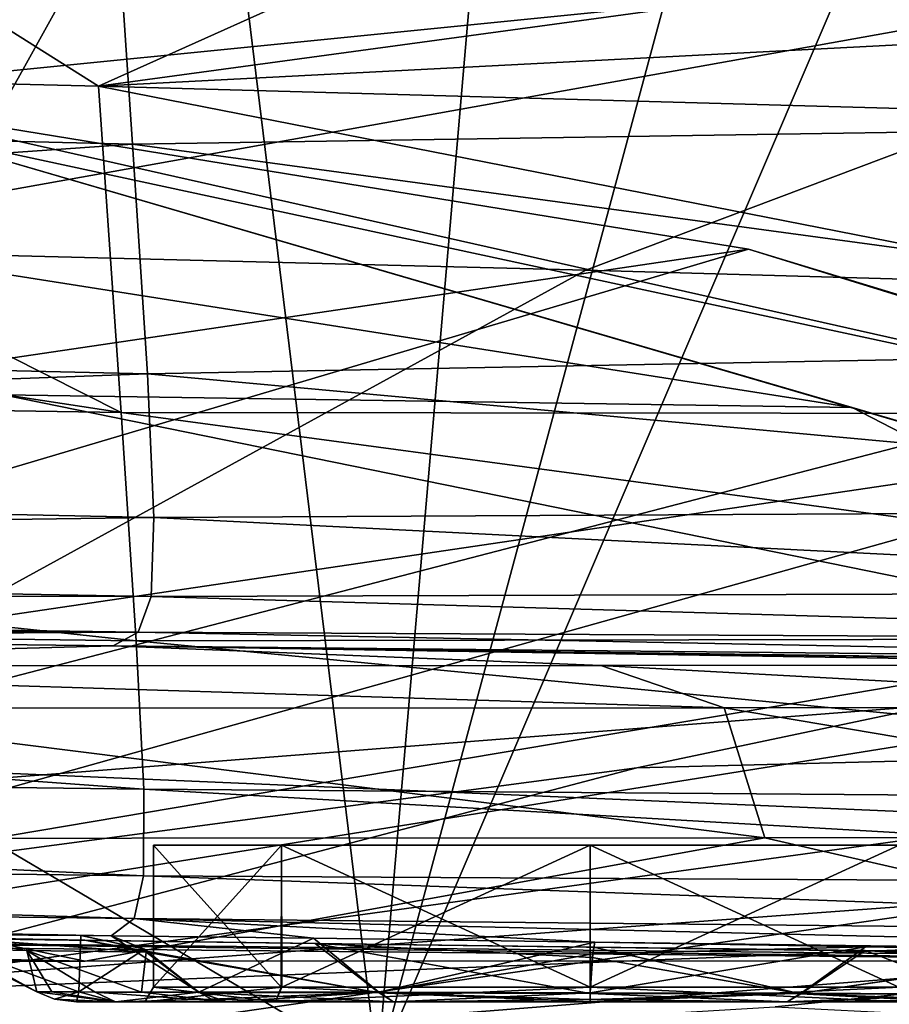
# Model space of a CAD drawing. Units: millimetres. Extents: x -183 to 183, y -10 to 451.
# Drawn here: x 146 to 164, y 414 to 434 of the extents above; entities that cross this region are included whole.
import ezdxf

# ---------------------------------------------------------------- set-up
doc = ezdxf.new("R2010")
doc.units = ezdxf.units.MM
doc.header["$LTSCALE"] = 56.776625
for name, color, linetype in [('100', 7, 'CONTINUOUS'), ('102', 7, 'CONTINUOUS'), ('103', 7, 'CONTINUOUS'), ('1210', 7, 'CONTINUOUS'), ('1276', 7, 'CONTINUOUS'), ('1307', 7, 'CONTINUOUS'), ('132', 7, 'CONTINUOUS'), ('133', 7, 'CONTINUOUS'), ('137', 7, 'CONTINUOUS'), ('144', 7, 'CONTINUOUS'), ('146', 7, 'CONTINUOUS'), ('147', 7, 'CONTINUOUS'), ('148', 7, 'CONTINUOUS'), ('149', 7, 'CONTINUOUS'), ('150', 7, 'CONTINUOUS'), ('151', 7, 'CONTINUOUS'), ('152', 7, 'CONTINUOUS'), ('156', 7, 'CONTINUOUS'), ('159', 7, 'CONTINUOUS'), ('160', 7, 'CONTINUOUS'), ('161', 7, 'CONTINUOUS'), ('162', 7, 'CONTINUOUS'), ('163', 7, 'CONTINUOUS'), ('165', 7, 'CONTINUOUS'), ('166', 7, 'CONTINUOUS'), ('172', 7, 'CONTINUOUS'), ('178', 7, 'CONTINUOUS'), ('180', 7, 'CONTINUOUS'), ('181', 7, 'CONTINUOUS'), ('188', 7, 'CONTINUOUS'), ('189', 7, 'CONTINUOUS'), ('247', 7, 'CONTINUOUS'), ('742', 7, 'CONTINUOUS'), ('93', 7, 'CONTINUOUS'), ('94', 7, 'CONTINUOUS'), ('95', 7, 'CONTINUOUS'), ('96', 7, 'CONTINUOUS'), ('97', 7, 'CONTINUOUS'), ('98', 7, 'CONTINUOUS'), ('99', 7, 'CONTINUOUS')]:
    doc.layers.add(name, color=color, linetype=linetype)

msp = doc.modelspace()

# ---------------------------------------------------------------- linework, layer by layer
at = {"layer": '100', "linetype": 'Continuous'}
for points in [[(157.668, 414.476, 457.841), (163.987, 414.476, 455.219), (157.668, 414.176, 458.014), (157.668, 414.476, 457.841)], [(157.668, 414.176, 458.014), (163.987, 414.476, 455.219), (164.102, 414.176, 455.35), (157.668, 414.176, 458.014)]]:
    msp.add_3dface(points, dxfattribs=at)
at = {"layer": '102', "linetype": 'Continuous'}
for points in [[(148.743, 417.376, 448.916), (151.358, 417.376, 442.605), (151.358, 417.376, 455.227), (148.743, 417.376, 448.916)], [(151.358, 417.376, 442.605), (157.668, 417.376, 439.991), (151.358, 417.376, 455.227), (151.358, 417.376, 442.605)], [(157.668, 417.376, 439.991), (157.668, 417.376, 457.841), (151.358, 417.376, 455.227), (157.668, 417.376, 439.991)], [(157.668, 417.376, 439.991), (163.979, 417.376, 442.605), (157.668, 417.376, 457.841), (157.668, 417.376, 439.991)], [(157.668, 417.376, 457.841), (163.979, 417.376, 442.605), (163.979, 417.376, 455.227), (157.668, 417.376, 457.841)]]:
    msp.add_3dface(points, dxfattribs=at)
at = {"layer": '103', "linetype": 'Continuous'}
for points in [[(147.168, 414.176, 448.916), (147.968, 414.176, 444.898), (147.968, 414.176, 452.934), (147.168, 414.176, 448.916)], [(150.244, 414.176, 441.492), (148.57, 414.176, 448.916), (147.968, 414.176, 444.898), (150.244, 414.176, 441.492)], [(147.968, 414.176, 444.898), (148.57, 414.176, 448.916), (147.968, 414.176, 452.934), (147.968, 414.176, 444.898)], [(147.968, 414.176, 452.934), (148.57, 414.176, 448.916), (150.244, 414.176, 456.341), (147.968, 414.176, 452.934)], [(151.235, 414.176, 442.483), (148.57, 414.176, 448.916), (150.244, 414.176, 441.492), (151.235, 414.176, 442.483)], [(148.57, 414.176, 448.916), (151.235, 414.176, 455.35), (150.244, 414.176, 456.341), (148.57, 414.176, 448.916)], [(153.65, 414.176, 439.215), (151.235, 414.176, 442.483), (150.244, 414.176, 441.492), (153.65, 414.176, 439.215)], [(150.244, 414.176, 456.341), (151.235, 414.176, 455.35), (153.65, 414.176, 458.617), (150.244, 414.176, 456.341)], [(157.668, 414.176, 439.818), (151.235, 414.176, 442.483), (157.668, 414.176, 438.416), (157.668, 414.176, 439.818)], [(157.668, 414.176, 438.416), (151.235, 414.176, 442.483), (153.65, 414.176, 439.215), (157.668, 414.176, 438.416)], [(151.235, 414.176, 455.35), (157.668, 414.176, 458.014), (153.65, 414.176, 458.617), (151.235, 414.176, 455.35)], [(153.65, 414.176, 458.617), (157.668, 414.176, 458.014), (157.668, 414.176, 459.416), (153.65, 414.176, 458.617)], [(164.102, 414.176, 442.483), (157.668, 414.176, 439.818), (161.687, 414.176, 439.215), (164.102, 414.176, 442.483)], [(161.687, 414.176, 439.215), (157.668, 414.176, 439.818), (157.668, 414.176, 438.416), (161.687, 414.176, 439.215)], [(157.668, 414.176, 458.014), (164.102, 414.176, 455.35), (157.668, 414.176, 459.416), (157.668, 414.176, 458.014)], [(157.668, 414.176, 459.416), (164.102, 414.176, 455.35), (161.687, 414.176, 458.617), (157.668, 414.176, 459.416)], [(165.093, 414.176, 441.492), (164.102, 414.176, 442.483), (161.687, 414.176, 439.215), (165.093, 414.176, 441.492)], [(161.687, 414.176, 458.617), (164.102, 414.176, 455.35), (165.093, 414.176, 456.341), (161.687, 414.176, 458.617)]]:
    msp.add_3dface(points, dxfattribs=at)
at = {"layer": '1210', "linetype": 'Continuous'}
for points in [[(143.722, 429.349, 136.189), (163.015, 426.311, 150.422), (145.672, 426.567, 137.103), (143.722, 429.349, 136.189)], [(145.672, 426.567, 137.103), (163.015, 426.311, 150.422), (173.467, 420.913, 165.012), (145.672, 426.567, 137.103)], [(163.015, 426.311, 150.422), (175.233, 422.738, 169.015), (173.467, 420.913, 165.012), (163.015, 426.311, 150.422)]]:
    msp.add_3dface(points, dxfattribs=at)
at = {"layer": '1276', "linetype": 'Continuous'}
for points in [[(145.672, 426.567, 137.103), (173.467, 420.913, 165.012), (108.323, 415.835, 182.44), (145.672, 426.567, 137.103)], [(108.323, 415.835, 182.44), (173.467, 420.913, 165.012), (125.972, 413.324, 202.194), (108.323, 415.835, 182.44)], [(173.467, 420.913, 165.012), (180.183, 417.308, 186.111), (125.972, 413.324, 202.194), (173.467, 420.913, 165.012)], [(180.183, 417.308, 186.111), (182.06, 413.334, 214.826), (125.972, 413.324, 202.194), (180.183, 417.308, 186.111)]]:
    msp.add_3dface(points, dxfattribs=at)
at = {"layer": '1307', "linetype": 'Continuous'}
for points in [[(160.902, 429.547, 153.618), (142.307, 432.574, 139.738), (107.462, 421.657, 183.728), (160.902, 429.547, 153.618)], [(160.902, 429.547, 153.618), (107.462, 421.657, 183.728), (125.735, 419.113, 203.957), (160.902, 429.547, 153.618)], [(172.494, 426.021, 171.771), (160.902, 429.547, 153.618), (125.735, 419.113, 203.957), (172.494, 426.021, 171.771)], [(137.009, 416.091, 233.48), (172.494, 426.021, 171.771), (125.735, 419.113, 203.957), (137.009, 416.091, 233.48)], [(137.009, 416.091, 233.48), (177.301, 422.884, 190.737), (172.494, 426.021, 171.771), (137.009, 416.091, 233.48)], [(137.009, 416.091, 233.48), (158.615, 418.955, 224.562), (177.301, 422.884, 190.737), (137.009, 416.091, 233.48)], [(158.615, 418.955, 224.562), (178.602, 419.463, 216.232), (177.301, 422.884, 190.737), (158.615, 418.955, 224.562)]]:
    msp.add_3dface(points, dxfattribs=at)
at = {"layer": '132', "linetype": 'Continuous'}
for points in [[(139.245, 429.576, 129.118), (139.331, 419.118, 126.806), (157.579, 429.114, 129.067), (139.245, 429.576, 129.118)], [(157.579, 429.114, 129.067), (139.331, 419.118, 126.806), (175.872, 428.601, 129.007), (157.579, 429.114, 129.067)], [(175.872, 428.601, 129.007), (139.331, 419.118, 126.806), (175.476, 417.574, 126.15), (175.872, 428.601, 129.007)], [(139.331, 419.118, 126.806), (139.382, 412.363, 122.593), (175.476, 417.574, 126.15), (139.331, 419.118, 126.806)], [(175.476, 417.574, 126.15), (139.382, 412.363, 122.593), (174.145, 412.363, 122.593), (175.476, 417.574, 126.15)]]:
    msp.add_3dface(points, dxfattribs=at)
at = {"layer": '133', "linetype": 'Continuous'}
msp.add_3dface([(139.374, 413.392, 100.342), (139.317, 421.079, 96.666), (153.32, 412.813, 100.865), (139.374, 413.392, 100.342)], dxfattribs=at)
at = {"layer": '137', "linetype": 'Continuous'}
for points in [[(167.426, 445.74, 117.095), (153.32, 412.813, 100.865), (162.195, 445.764, 111.157), (167.426, 445.74, 117.095)], [(162.195, 445.764, 111.157), (153.32, 412.813, 100.865), (156.005, 443.933, 105.644), (162.195, 445.764, 111.157)], [(169.087, 408.164, 114.274), (153.32, 412.813, 100.865), (167.426, 445.74, 117.095), (169.087, 408.164, 114.274)], [(156.005, 443.933, 105.644), (153.32, 412.813, 100.865), (149.969, 440.214, 101.499), (156.005, 443.933, 105.644)], [(153.32, 412.813, 100.865), (139.317, 421.079, 96.666), (149.969, 440.214, 101.499), (153.32, 412.813, 100.865)], [(149.969, 440.214, 101.499), (139.317, 421.079, 96.666), (144.305, 434.855, 98.674), (149.969, 440.214, 101.499)]]:
    msp.add_3dface(points, dxfattribs=at)
at = {"layer": '144', "linetype": 'Continuous'}
for points in [[(125.67, 415.002, 538.37), (147.349, 415.007, 530.722), (135.354, 417.508, 535.764), (125.67, 415.002, 538.37)], [(135.354, 417.508, 535.764), (147.349, 415.007, 530.722), (161.231, 417.522, 520.373), (135.354, 417.508, 535.764)], [(147.349, 415.007, 530.722), (172.173, 415.014, 504.967), (161.231, 417.522, 520.373), (147.349, 415.007, 530.722)], [(161.231, 417.522, 520.373), (172.173, 415.014, 504.967), (176.089, 417.529, 494.829), (161.231, 417.522, 520.373)]]:
    msp.add_3dface(points, dxfattribs=at)
at = {"layer": '146', "linetype": 'Continuous'}
for points in [[(157.762, 415.391, 434.292), (163.29, 415.299, 435.52), (157.717, 415.153, 436.085), (157.762, 415.391, 434.292)], [(161.975, 414.35, 438.51), (157.668, 414.358, 437.634), (163.29, 415.299, 435.52), (161.975, 414.35, 438.51)], [(163.29, 415.299, 435.52), (157.668, 414.358, 437.634), (157.717, 415.153, 436.085), (163.29, 415.299, 435.52)], [(167.93, 415.216, 438.764), (161.975, 414.35, 438.51), (163.29, 415.299, 435.52), (167.93, 415.216, 438.764)], [(166.748, 415.043, 439.895), (161.975, 414.35, 438.51), (167.93, 415.216, 438.764), (166.748, 415.043, 439.895)], [(165.621, 414.335, 440.963), (161.975, 414.35, 438.51), (166.748, 415.043, 439.895), (165.621, 414.335, 440.963)]]:
    msp.add_3dface(points, dxfattribs=at)
at = {"layer": '147', "linetype": 'Continuous'}
for points in [[(147.257, 415.53, 438.448), (147.881, 415.524, 437.869), (148.563, 415.254, 439.781), (147.257, 415.53, 438.448)], [(152.01, 415.475, 435.339), (149.672, 414.376, 440.92), (147.881, 415.524, 437.869), (152.01, 415.475, 435.339)], [(147.881, 415.524, 437.869), (149.672, 414.376, 440.92), (148.563, 415.254, 439.781), (147.881, 415.524, 437.869)], [(153.344, 414.372, 438.48), (149.672, 414.376, 440.92), (152.01, 415.475, 435.339), (153.344, 414.372, 438.48)], [(157.762, 415.391, 434.292), (153.344, 414.372, 438.48), (152.01, 415.475, 435.339), (157.762, 415.391, 434.292)], [(157.762, 415.391, 434.292), (157.717, 415.153, 436.085), (153.344, 414.372, 438.48), (157.762, 415.391, 434.292)], [(157.717, 415.153, 436.085), (157.668, 414.358, 437.634), (153.344, 414.372, 438.48), (157.717, 415.153, 436.085)]]:
    msp.add_3dface(points, dxfattribs=at)
at = {"layer": '148', "linetype": 'Continuous'}
for points in [[(147.257, 415.53, 438.448), (147.219, 414.381, 444.588), (144.039, 415.552, 443.177), (147.257, 415.53, 438.448)], [(147.219, 414.381, 444.588), (146.359, 414.377, 448.916), (144.039, 415.552, 443.177), (147.219, 414.381, 444.588)], [(144.039, 415.552, 443.177), (146.359, 414.377, 448.916), (144.763, 415.261, 448.931), (144.039, 415.552, 443.177)], [(147.257, 415.53, 438.448), (148.563, 415.254, 439.781), (147.219, 414.381, 444.588), (147.257, 415.53, 438.448)], [(148.563, 415.254, 439.781), (149.672, 414.376, 440.92), (147.219, 414.381, 444.588), (148.563, 415.254, 439.781)]]:
    msp.add_3dface(points, dxfattribs=at)
at = {"layer": '149', "linetype": 'Continuous'}
for points in [[(144.507, 415.487, 455.538), (144.763, 415.261, 448.931), (146.153, 415.223, 454.686), (144.507, 415.487, 455.538)], [(144.763, 415.261, 448.931), (146.359, 414.377, 448.916), (146.153, 415.223, 454.686), (144.763, 415.261, 448.931)], [(146.359, 414.377, 448.916), (146.664, 414.377, 451.504), (146.153, 415.223, 454.686), (146.359, 414.377, 448.916)], [(146.664, 414.377, 451.504), (147.553, 414.371, 453.955), (146.153, 415.223, 454.686), (146.664, 414.377, 451.504)]]:
    msp.add_3dface(points, dxfattribs=at)
at = {"layer": '150', "linetype": 'Continuous'}
for points in [[(144.507, 415.487, 455.538), (146.153, 415.223, 454.686), (148.595, 415.19, 458.042), (144.507, 415.487, 455.538)], [(145.796, 415.461, 457.597), (144.507, 415.487, 455.538), (147.338, 415.435, 459.346), (145.796, 415.461, 457.597)], [(147.338, 415.435, 459.346), (144.507, 415.487, 455.538), (148.595, 415.19, 458.042), (147.338, 415.435, 459.346)], [(146.153, 415.223, 454.686), (147.553, 414.371, 453.955), (148.501, 414.37, 455.513), (146.153, 415.223, 454.686)], [(146.153, 415.223, 454.686), (148.501, 414.37, 455.513), (148.595, 415.19, 458.042), (146.153, 415.223, 454.686)], [(148.501, 414.37, 455.513), (149.685, 414.364, 456.9), (148.595, 415.19, 458.042), (148.501, 414.37, 455.513)]]:
    msp.add_3dface(points, dxfattribs=at)
at = {"layer": '151', "linetype": 'Continuous'}
for points in [[(147.338, 415.435, 459.346), (148.595, 415.19, 458.042), (153.352, 414.358, 459.332), (147.338, 415.435, 459.346)], [(147.338, 415.435, 459.346), (153.352, 414.358, 459.332), (152.047, 415.365, 462.394), (147.338, 415.435, 459.346)], [(148.595, 415.19, 458.042), (149.685, 414.364, 456.9), (153.352, 414.358, 459.332), (148.595, 415.19, 458.042)], [(153.352, 414.358, 459.332), (157.668, 414.345, 460.179), (152.047, 415.365, 462.394), (153.352, 414.358, 459.332)], [(152.047, 415.365, 462.394), (157.668, 414.345, 460.179), (157.706, 415.081, 461.696), (152.047, 415.365, 462.394)], [(157.742, 415.292, 463.434), (152.047, 415.365, 462.394), (157.706, 415.081, 461.696), (157.742, 415.292, 463.434)]]:
    msp.add_3dface(points, dxfattribs=at)
at = {"layer": '152', "linetype": 'Continuous'}
for points in [[(157.742, 415.292, 463.434), (157.706, 415.081, 461.696), (161.97, 414.341, 459.308), (157.742, 415.292, 463.434)], [(157.742, 415.292, 463.434), (161.97, 414.341, 459.308), (163.286, 415.227, 462.216), (157.742, 415.292, 463.434)], [(161.97, 414.341, 459.308), (165.615, 414.33, 456.862), (163.286, 415.227, 462.216), (161.97, 414.341, 459.308)], [(163.286, 415.227, 462.216), (165.615, 414.33, 456.862), (166.672, 414.994, 457.885), (163.286, 415.227, 462.216)], [(167.866, 415.175, 459.046), (163.286, 415.227, 462.216), (166.672, 414.994, 457.885), (167.866, 415.175, 459.046)], [(157.706, 415.081, 461.696), (157.668, 414.345, 460.179), (161.97, 414.341, 459.308), (157.706, 415.081, 461.696)]]:
    msp.add_3dface(points, dxfattribs=at)
at = {"layer": '156', "linetype": 'Continuous'}
for points in [[(157.668, 414.345, 460.179), (161.687, 414.176, 458.617), (161.97, 414.341, 459.308), (157.668, 414.345, 460.179)], [(161.687, 414.176, 458.617), (157.668, 414.345, 460.179), (157.668, 414.22, 459.834), (161.687, 414.176, 458.617)], [(157.668, 414.176, 459.416), (161.687, 414.176, 458.617), (157.668, 414.22, 459.834), (157.668, 414.176, 459.416)], [(161.687, 414.176, 458.617), (165.093, 414.176, 456.341), (161.97, 414.341, 459.308), (161.687, 414.176, 458.617)], [(161.97, 414.341, 459.308), (165.093, 414.176, 456.341), (165.377, 414.216, 456.625), (161.97, 414.341, 459.308)], [(165.615, 414.33, 456.862), (161.97, 414.341, 459.308), (165.377, 414.216, 456.625), (165.615, 414.33, 456.862)]]:
    msp.add_3dface(points, dxfattribs=at)
at = {"layer": '159', "linetype": 'Continuous'}
for points in [[(157.668, 414.358, 437.634), (161.975, 414.35, 438.51), (157.668, 414.223, 437.986), (157.668, 414.358, 437.634)], [(161.687, 414.176, 439.215), (157.668, 414.176, 438.416), (161.975, 414.35, 438.51), (161.687, 414.176, 439.215)], [(161.975, 414.35, 438.51), (157.668, 414.176, 438.416), (157.668, 414.223, 437.986), (161.975, 414.35, 438.51)], [(161.687, 414.176, 439.215), (161.975, 414.35, 438.51), (165.621, 414.335, 440.963), (161.687, 414.176, 439.215)], [(161.687, 414.176, 439.215), (165.621, 414.335, 440.963), (165.381, 414.217, 441.204), (161.687, 414.176, 439.215)], [(165.093, 414.176, 441.492), (161.687, 414.176, 439.215), (165.381, 414.217, 441.204), (165.093, 414.176, 441.492)]]:
    msp.add_3dface(points, dxfattribs=at)
at = {"layer": '160', "linetype": 'Continuous'}
for points in [[(149.672, 414.376, 440.92), (153.344, 414.372, 438.48), (149.927, 414.227, 441.175), (149.672, 414.376, 440.92)], [(153.344, 414.372, 438.48), (150.244, 414.176, 441.492), (149.927, 414.227, 441.175), (153.344, 414.372, 438.48)], [(153.65, 414.176, 439.215), (150.244, 414.176, 441.492), (153.344, 414.372, 438.48), (153.65, 414.176, 439.215)], [(157.668, 414.358, 437.634), (153.65, 414.176, 439.215), (153.344, 414.372, 438.48), (157.668, 414.358, 437.634)], [(153.65, 414.176, 439.215), (157.668, 414.358, 437.634), (157.668, 414.223, 437.986), (153.65, 414.176, 439.215)], [(157.668, 414.176, 438.416), (153.65, 414.176, 439.215), (157.668, 414.223, 437.986), (157.668, 414.176, 438.416)]]:
    msp.add_3dface(points, dxfattribs=at)
at = {"layer": '161', "linetype": 'Continuous'}
for points in [[(146.359, 414.377, 448.916), (147.219, 414.381, 444.588), (146.72, 414.227, 448.916), (146.359, 414.377, 448.916)], [(147.219, 414.381, 444.588), (147.168, 414.176, 448.916), (146.72, 414.227, 448.916), (147.219, 414.381, 444.588)], [(147.968, 414.176, 444.898), (147.168, 414.176, 448.916), (147.219, 414.381, 444.588), (147.968, 414.176, 444.898)], [(149.672, 414.376, 440.92), (147.968, 414.176, 444.898), (147.219, 414.381, 444.588), (149.672, 414.376, 440.92)], [(147.968, 414.176, 444.898), (149.672, 414.376, 440.92), (149.927, 414.227, 441.175), (147.968, 414.176, 444.898)], [(150.244, 414.176, 441.492), (147.968, 414.176, 444.898), (149.927, 414.227, 441.175), (150.244, 414.176, 441.492)]]:
    msp.add_3dface(points, dxfattribs=at)
at = {"layer": '162', "linetype": 'Continuous'}
for points in [[(146.359, 414.377, 448.916), (147.968, 414.176, 452.934), (146.664, 414.377, 451.504), (146.359, 414.377, 448.916)], [(147.968, 414.176, 452.934), (146.359, 414.377, 448.916), (146.72, 414.227, 448.916), (147.968, 414.176, 452.934)], [(147.968, 414.176, 452.934), (147.553, 414.371, 453.955), (146.664, 414.377, 451.504), (147.968, 414.176, 452.934)], [(147.968, 414.176, 452.934), (150.244, 414.176, 456.341), (147.553, 414.371, 453.955), (147.968, 414.176, 452.934)], [(147.553, 414.371, 453.955), (150.244, 414.176, 456.341), (148.501, 414.37, 455.513), (147.553, 414.371, 453.955)], [(150.244, 414.176, 456.341), (149.685, 414.364, 456.9), (148.501, 414.37, 455.513), (150.244, 414.176, 456.341)], [(147.168, 414.176, 448.916), (147.968, 414.176, 452.934), (146.72, 414.227, 448.916), (147.168, 414.176, 448.916)], [(149.685, 414.364, 456.9), (150.244, 414.176, 456.341), (149.936, 414.224, 456.649), (149.685, 414.364, 456.9)]]:
    msp.add_3dface(points, dxfattribs=at)
at = {"layer": '163', "linetype": 'Continuous'}
for points in [[(149.685, 414.364, 456.9), (153.65, 414.176, 458.617), (153.352, 414.358, 459.332), (149.685, 414.364, 456.9)], [(153.65, 414.176, 458.617), (149.685, 414.364, 456.9), (149.936, 414.224, 456.649), (153.65, 414.176, 458.617)], [(150.244, 414.176, 456.341), (153.65, 414.176, 458.617), (149.936, 414.224, 456.649), (150.244, 414.176, 456.341)], [(153.65, 414.176, 458.617), (157.668, 414.176, 459.416), (153.352, 414.358, 459.332), (153.65, 414.176, 458.617)], [(153.352, 414.358, 459.332), (157.668, 414.176, 459.416), (157.668, 414.22, 459.834), (153.352, 414.358, 459.332)], [(157.668, 414.345, 460.179), (153.352, 414.358, 459.332), (157.668, 414.22, 459.834), (157.668, 414.345, 460.179)]]:
    msp.add_3dface(points, dxfattribs=at)
at = {"layer": '165', "linetype": 'Continuous'}
for points in [[(157.885, 421.042, 518.686), (132.879, 421.034, 532.82), (160.401, 420.182, 519.96), (157.885, 421.042, 518.686)], [(160.401, 420.182, 519.96), (132.879, 421.034, 532.82), (140.155, 420.17, 533.081), (160.401, 420.182, 519.96)], [(135.354, 417.508, 535.764), (161.231, 417.522, 520.373), (140.155, 420.17, 533.081), (135.354, 417.508, 535.764)], [(161.231, 417.522, 520.373), (160.401, 420.182, 519.96), (140.155, 420.17, 533.081), (161.231, 417.522, 520.373)]]:
    msp.add_3dface(points, dxfattribs=at)
at = {"layer": '166', "linetype": 'Continuous'}
for points in [[(172.734, 421.051, 493.662), (157.885, 421.042, 518.686), (173.445, 420.19, 499.771), (172.734, 421.051, 493.662)], [(157.885, 421.042, 518.686), (160.401, 420.182, 519.96), (173.445, 420.19, 499.771), (157.885, 421.042, 518.686)], [(160.401, 420.182, 519.96), (176.089, 417.529, 494.829), (173.445, 420.19, 499.771), (160.401, 420.182, 519.96)], [(161.231, 417.522, 520.373), (176.089, 417.529, 494.829), (160.401, 420.182, 519.96), (161.231, 417.522, 520.373)]]:
    msp.add_3dface(points, dxfattribs=at)
at = {"layer": '172', "linetype": 'Continuous'}
for points in [[(139.164, 434.911, 130.394), (139.207, 432.524, 129.54), (176.55, 436.263, 132.369), (139.164, 434.911, 130.394)], [(139.207, 432.524, 129.54), (139.245, 429.576, 129.118), (176.55, 436.263, 132.369), (139.207, 432.524, 129.54)], [(139.245, 429.576, 129.118), (157.579, 429.114, 129.067), (176.55, 436.263, 132.369), (139.245, 429.576, 129.118)], [(157.579, 429.114, 129.067), (175.872, 428.601, 129.007), (176.55, 436.263, 132.369), (157.579, 429.114, 129.067)]]:
    msp.add_3dface(points, dxfattribs=at)
at = {"layer": '178', "linetype": 'Continuous'}
for points in [[(135.465, 415.592, 456.307), (178.77, 415.009, 483.403), (133.051, 415.49, 478.174), (135.465, 415.592, 456.307)], [(152.047, 415.365, 462.394), (178.77, 415.009, 483.403), (135.465, 415.592, 456.307), (152.047, 415.365, 462.394)], [(145.796, 415.461, 457.597), (147.338, 415.435, 459.346), (135.465, 415.592, 456.307), (145.796, 415.461, 457.597)], [(147.338, 415.435, 459.346), (152.047, 415.365, 462.394), (135.465, 415.592, 456.307), (147.338, 415.435, 459.346)], [(147.349, 415.007, 530.722), (125.67, 415.002, 538.37), (112.981, 415.496, 497.569), (147.349, 415.007, 530.722)], [(125.157, 415.469, 490.798), (147.349, 415.007, 530.722), (112.981, 415.496, 497.569), (125.157, 415.469, 490.798)], [(133.051, 415.49, 478.174), (172.173, 415.014, 504.967), (125.157, 415.469, 490.798), (133.051, 415.49, 478.174)], [(172.173, 415.014, 504.967), (147.349, 415.007, 530.722), (125.157, 415.469, 490.798), (172.173, 415.014, 504.967)], [(178.77, 415.009, 483.403), (172.173, 415.014, 504.967), (133.051, 415.49, 478.174), (178.77, 415.009, 483.403)], [(178.77, 415.009, 483.403), (152.047, 415.365, 462.394), (157.742, 415.292, 463.434), (178.77, 415.009, 483.403)], [(178.77, 415.009, 483.403), (157.742, 415.292, 463.434), (163.286, 415.227, 462.216), (178.77, 415.009, 483.403)], [(178.77, 415.009, 483.403), (163.286, 415.227, 462.216), (167.866, 415.175, 459.046), (178.77, 415.009, 483.403)]]:
    msp.add_3dface(points, dxfattribs=at)
at = {"layer": '180', "linetype": 'Continuous'}
for points in [[(134.213, 433.199, 167.173), (138.954, 438.33, 141.307), (147.623, 432.875, 166.845), (134.213, 433.199, 167.173)], [(138.954, 438.33, 141.307), (158.556, 437.779, 141.294), (147.623, 432.875, 166.845), (138.954, 438.33, 141.307)], [(158.556, 437.779, 141.294), (178.929, 437.133, 141.275), (147.623, 432.875, 166.845), (158.556, 437.779, 141.294)], [(178.929, 437.133, 141.275), (180.571, 434.576, 152.707), (147.623, 432.875, 166.845), (178.929, 437.133, 141.275)], [(180.571, 434.576, 152.707), (181.133, 431.942, 165.903), (147.623, 432.875, 166.845), (180.571, 434.576, 152.707)]]:
    msp.add_3dface(points, dxfattribs=at)
at = {"layer": '181', "linetype": 'Continuous'}
for points in [[(97.365, 433.942, 167.924), (134.213, 433.199, 167.173), (148.081, 426.208, 209.795), (97.365, 433.942, 167.924)], [(97.365, 433.942, 167.924), (148.081, 426.208, 209.795), (97.502, 426.999, 214.1), (97.365, 433.942, 167.924)], [(134.213, 433.199, 167.173), (147.623, 432.875, 166.845), (148.081, 426.208, 209.795), (134.213, 433.199, 167.173)], [(181.133, 431.942, 165.903), (181.774, 426.178, 201.291), (147.623, 432.875, 166.845), (181.133, 431.942, 165.903)], [(147.623, 432.875, 166.845), (181.774, 426.178, 201.291), (148.081, 426.208, 209.795), (147.623, 432.875, 166.845)], [(148.081, 426.208, 209.795), (148.389, 421.546, 254.14), (97.502, 426.999, 214.1), (148.081, 426.208, 209.795)], [(97.502, 426.999, 214.1), (148.389, 421.546, 254.14), (97.627, 422.214, 261.788), (97.502, 426.999, 214.1)], [(181.774, 426.178, 201.291), (182.258, 421.611, 240.658), (148.081, 426.208, 209.795), (181.774, 426.178, 201.291)], [(148.081, 426.208, 209.795), (182.258, 421.611, 240.658), (148.389, 421.546, 254.14), (148.081, 426.208, 209.795)], [(148.389, 421.546, 254.14), (148.545, 418.518, 299.506), (97.627, 422.214, 261.788), (148.389, 421.546, 254.14)], [(97.627, 422.214, 261.788), (148.545, 418.518, 299.506), (97.734, 419.152, 310.553), (97.627, 422.214, 261.788)], [(182.258, 421.611, 240.658), (182.528, 418.261, 284.864), (148.389, 421.546, 254.14), (182.258, 421.611, 240.658)], [(148.389, 421.546, 254.14), (182.528, 418.261, 284.864), (148.545, 418.518, 299.506), (148.389, 421.546, 254.14)], [(148.545, 418.518, 299.506), (148.536, 416.751, 345.518), (97.734, 419.152, 310.553), (148.545, 418.518, 299.506)], [(97.734, 419.152, 310.553), (148.536, 416.751, 345.518), (97.808, 417.379, 359.964), (97.734, 419.152, 310.553)], [(148.545, 418.518, 299.506), (182.539, 416.561, 321.617), (148.536, 416.751, 345.518), (148.545, 418.518, 299.506)], [(182.528, 418.261, 284.864), (182.539, 416.561, 321.617), (148.545, 418.518, 299.506), (182.528, 418.261, 284.864)], [(148.536, 416.751, 345.518), (148.349, 415.876, 391.801), (97.808, 417.379, 359.964), (148.536, 416.751, 345.518)], [(97.808, 417.379, 359.964), (148.349, 415.876, 391.801), (97.834, 416.459, 409.589), (97.808, 417.379, 359.964)], [(148.536, 416.751, 345.518), (182.329, 415.531, 361.639), (148.349, 415.876, 391.801), (148.536, 416.751, 345.518)], [(182.539, 416.561, 321.617), (182.329, 415.531, 361.639), (148.536, 416.751, 345.518), (182.539, 416.561, 321.617)], [(147.881, 415.524, 437.869), (147.257, 415.53, 438.448), (97.834, 416.459, 409.589), (147.881, 415.524, 437.869)], [(148.349, 415.876, 391.801), (147.881, 415.524, 437.869), (97.834, 416.459, 409.589), (148.349, 415.876, 391.801)], [(147.257, 415.53, 438.448), (144.039, 415.552, 443.177), (97.834, 416.459, 409.589), (147.257, 415.53, 438.448)], [(152.01, 415.475, 435.339), (147.881, 415.524, 437.869), (148.349, 415.876, 391.801), (152.01, 415.475, 435.339)], [(182.329, 415.531, 361.639), (181.831, 415.077, 405.099), (148.349, 415.876, 391.801), (182.329, 415.531, 361.639)], [(181.831, 415.077, 405.099), (157.762, 415.391, 434.292), (148.349, 415.876, 391.801), (181.831, 415.077, 405.099)], [(157.762, 415.391, 434.292), (152.01, 415.475, 435.339), (148.349, 415.876, 391.801), (157.762, 415.391, 434.292)], [(181.831, 415.077, 405.099), (163.29, 415.299, 435.52), (157.762, 415.391, 434.292), (181.831, 415.077, 405.099)], [(181.831, 415.077, 405.099), (167.93, 415.216, 438.764), (163.29, 415.299, 435.52), (181.831, 415.077, 405.099)]]:
    msp.add_3dface(points, dxfattribs=at)
at = {"layer": '188', "linetype": 'Continuous'}
for points in [[(132.079, 421.63, 456.617), (132.879, 421.034, 532.82), (147.921, 421.446, 455.259), (132.079, 421.63, 456.617)], [(132.879, 421.034, 532.82), (157.885, 421.042, 518.686), (147.921, 421.446, 455.259), (132.879, 421.034, 532.82)], [(157.885, 421.042, 518.686), (172.734, 421.051, 493.662), (147.921, 421.446, 455.259), (157.885, 421.042, 518.686)], [(172.734, 421.051, 493.662), (176.207, 421.048, 475.505), (147.921, 421.446, 455.259), (172.734, 421.051, 493.662)], [(176.207, 421.048, 475.505), (177.368, 421.05, 452.345), (147.921, 421.446, 455.259), (176.207, 421.048, 475.505)]]:
    msp.add_3dface(points, dxfattribs=at)
at = {"layer": '189', "linetype": 'Continuous'}
for points in [[(97.798, 432.894, 215.343), (147.852, 438.577, 168.894), (97.666, 439.749, 169.499), (97.798, 432.894, 215.343)], [(148.316, 431.691, 214.233), (147.852, 438.577, 168.894), (97.798, 432.894, 215.343), (148.316, 431.691, 214.233)], [(178.245, 432.15, 202.756), (177.614, 437.785, 167.799), (147.852, 438.577, 168.894), (178.245, 432.15, 202.756)], [(148.316, 431.691, 214.233), (178.245, 432.15, 202.756), (147.852, 438.577, 168.894), (148.316, 431.691, 214.233)], [(97.921, 428.164, 262.726), (148.316, 431.691, 214.233), (97.798, 432.894, 215.343), (97.921, 428.164, 262.726)], [(178.727, 427.563, 242.779), (178.245, 432.15, 202.756), (148.316, 431.691, 214.233), (178.727, 427.563, 242.779)], [(148.621, 426.998, 261.12), (148.316, 431.691, 214.233), (97.921, 428.164, 262.726), (148.621, 426.998, 261.12)], [(148.621, 426.998, 261.12), (178.727, 427.563, 242.779), (148.316, 431.691, 214.233), (148.621, 426.998, 261.12)], [(98.023, 425.133, 311.217), (148.621, 426.998, 261.12), (97.921, 428.164, 262.726), (98.023, 425.133, 311.217)], [(178.982, 424.221, 287.815), (178.727, 427.563, 242.779), (148.621, 426.998, 261.12), (178.982, 424.221, 287.815)], [(148.753, 424.063, 309.11), (148.621, 426.998, 261.12), (98.023, 425.133, 311.217), (148.753, 424.063, 309.11)], [(148.753, 424.063, 309.11), (178.982, 424.221, 287.815), (148.621, 426.998, 261.12), (148.753, 424.063, 309.11)], [(98.088, 423.373, 360.386), (148.753, 424.063, 309.11), (98.023, 425.133, 311.217), (98.088, 423.373, 360.386)], [(178.972, 422.55, 325.133), (178.982, 424.221, 287.815), (148.753, 424.063, 309.11), (178.972, 422.55, 325.133)], [(148.694, 422.45, 357.759), (148.753, 424.063, 309.11), (98.088, 423.373, 360.386), (148.694, 422.45, 357.759)], [(148.694, 422.45, 357.759), (178.972, 422.55, 325.133), (148.753, 424.063, 309.11), (148.694, 422.45, 357.759)], [(98.103, 422.457, 409.802), (148.694, 422.45, 357.759), (98.088, 423.373, 360.386), (98.103, 422.457, 409.802)], [(98.033, 421.958, 459.035), (148.431, 421.722, 406.623), (98.103, 422.457, 409.802), (98.033, 421.958, 459.035)], [(148.431, 421.722, 406.623), (148.694, 422.45, 357.759), (98.103, 422.457, 409.802), (148.431, 421.722, 406.623)], [(148.431, 421.722, 406.623), (178.736, 421.564, 365.199), (148.694, 422.45, 357.759), (148.431, 421.722, 406.623)], [(178.736, 421.564, 365.199), (178.972, 422.55, 325.133), (148.694, 422.45, 357.759), (178.736, 421.564, 365.199)], [(98.033, 421.958, 459.035), (132.079, 421.63, 456.617), (148.431, 421.722, 406.623), (98.033, 421.958, 459.035)], [(132.079, 421.63, 456.617), (147.921, 421.446, 455.259), (148.431, 421.722, 406.623), (132.079, 421.63, 456.617)], [(147.921, 421.446, 455.259), (178.224, 421.138, 407.404), (148.431, 421.722, 406.623), (147.921, 421.446, 455.259)], [(178.224, 421.138, 407.404), (178.736, 421.564, 365.199), (148.431, 421.722, 406.623), (178.224, 421.138, 407.404)], [(177.368, 421.05, 452.345), (178.224, 421.138, 407.404), (147.921, 421.446, 455.259), (177.368, 421.05, 452.345)]]:
    msp.add_3dface(points, dxfattribs=at)
at = {"layer": '247', "linetype": 'Continuous'}
for points in [[(178.602, 419.463, 216.232), (158.615, 418.955, 224.562), (140.891, 414.295, 260.703), (178.602, 419.463, 216.232)], [(179, 415.844, 252.613), (178.602, 419.463, 216.232), (140.891, 414.295, 260.703), (179, 415.844, 252.613)], [(158.615, 418.955, 224.562), (137.009, 416.091, 233.48), (140.891, 414.295, 260.703), (158.615, 418.955, 224.562)], [(142.115, 412.925, 294.032), (179, 415.844, 252.613), (140.891, 414.295, 260.703), (142.115, 412.925, 294.032)], [(161.446, 414.074, 293.612), (179, 415.844, 252.613), (142.115, 412.925, 294.032), (161.446, 414.074, 293.612)], [(179.218, 413.178, 293.176), (179, 415.844, 252.613), (161.446, 414.074, 293.612), (179.218, 413.178, 293.176)]]:
    msp.add_3dface(points, dxfattribs=at)
at = {"layer": '742', "linetype": 'Continuous'}
for points in [[(160.902, 429.547, 153.618), (174.642, 425.299, 169.96), (142.307, 432.574, 139.738), (160.902, 429.547, 153.618)], [(142.307, 432.574, 139.738), (174.642, 425.299, 169.96), (143.506, 431.998, 137.191), (142.307, 432.574, 139.738)], [(174.642, 425.299, 169.96), (175.233, 422.738, 169.015), (143.506, 431.998, 137.191), (174.642, 425.299, 169.96)], [(143.506, 431.998, 137.191), (175.233, 422.738, 169.015), (163.015, 426.311, 150.422), (143.506, 431.998, 137.191)], [(143.722, 429.349, 136.189), (143.506, 431.998, 137.191), (163.015, 426.311, 150.422), (143.722, 429.349, 136.189)], [(172.494, 426.021, 171.771), (174.642, 425.299, 169.96), (160.902, 429.547, 153.618), (172.494, 426.021, 171.771)]]:
    msp.add_3dface(points, dxfattribs=at)
at = {"layer": '93', "linetype": 'Continuous'}
for points in [[(157.668, 414.476, 439.991), (163.972, 414.476, 442.597), (157.668, 417.376, 439.991), (157.668, 414.476, 439.991)], [(157.668, 417.376, 439.991), (163.972, 414.476, 442.597), (163.979, 417.376, 442.605), (157.668, 417.376, 439.991)]]:
    msp.add_3dface(points, dxfattribs=at)
at = {"layer": '94', "linetype": 'Continuous'}
for points in [[(148.743, 414.476, 448.916), (151.35, 414.476, 442.613), (148.743, 417.376, 448.916), (148.743, 414.476, 448.916)], [(148.743, 417.376, 448.916), (151.35, 414.476, 442.613), (151.358, 417.376, 442.605), (148.743, 417.376, 448.916)], [(151.35, 414.476, 442.613), (157.668, 414.476, 439.991), (151.358, 417.376, 442.605), (151.35, 414.476, 442.613)], [(157.668, 414.476, 439.991), (157.668, 417.376, 439.991), (151.358, 417.376, 442.605), (157.668, 414.476, 439.991)]]:
    msp.add_3dface(points, dxfattribs=at)
at = {"layer": '95', "linetype": 'Continuous'}
for points in [[(148.743, 414.476, 448.916), (148.743, 417.376, 448.916), (151.358, 417.376, 455.227), (148.743, 414.476, 448.916)], [(151.365, 414.476, 455.235), (148.743, 414.476, 448.916), (151.358, 417.376, 455.227), (151.365, 414.476, 455.235)], [(157.668, 417.376, 457.841), (151.365, 414.476, 455.235), (151.358, 417.376, 455.227), (157.668, 417.376, 457.841)], [(157.668, 414.476, 457.841), (151.365, 414.476, 455.235), (157.668, 417.376, 457.841), (157.668, 414.476, 457.841)]]:
    msp.add_3dface(points, dxfattribs=at)
at = {"layer": '96', "linetype": 'Continuous'}
for points in [[(157.668, 414.476, 457.841), (157.668, 417.376, 457.841), (163.979, 417.376, 455.227), (157.668, 414.476, 457.841)], [(163.987, 414.476, 455.219), (157.668, 414.476, 457.841), (163.979, 417.376, 455.227), (163.987, 414.476, 455.219)]]:
    msp.add_3dface(points, dxfattribs=at)
at = {"layer": '97', "linetype": 'Continuous'}
for points in [[(163.972, 414.476, 442.597), (157.668, 414.476, 439.991), (164.102, 414.176, 442.483), (163.972, 414.476, 442.597)], [(164.102, 414.176, 442.483), (157.668, 414.476, 439.991), (157.668, 414.176, 439.818), (164.102, 414.176, 442.483)]]:
    msp.add_3dface(points, dxfattribs=at)
at = {"layer": '98', "linetype": 'Continuous'}
for points in [[(151.235, 414.176, 442.483), (148.743, 414.476, 448.916), (148.57, 414.176, 448.916), (151.235, 414.176, 442.483)], [(151.35, 414.476, 442.613), (148.743, 414.476, 448.916), (151.235, 414.176, 442.483), (151.35, 414.476, 442.613)], [(157.668, 414.176, 439.818), (151.35, 414.476, 442.613), (151.235, 414.176, 442.483), (157.668, 414.176, 439.818)], [(157.668, 414.476, 439.991), (151.35, 414.476, 442.613), (157.668, 414.176, 439.818), (157.668, 414.476, 439.991)]]:
    msp.add_3dface(points, dxfattribs=at)
at = {"layer": '99', "linetype": 'Continuous'}
for points in [[(148.743, 414.476, 448.916), (151.365, 414.476, 455.235), (148.57, 414.176, 448.916), (148.743, 414.476, 448.916)], [(148.57, 414.176, 448.916), (151.365, 414.476, 455.235), (151.235, 414.176, 455.35), (148.57, 414.176, 448.916)], [(151.365, 414.476, 455.235), (157.668, 414.476, 457.841), (151.235, 414.176, 455.35), (151.365, 414.476, 455.235)], [(151.235, 414.176, 455.35), (157.668, 414.476, 457.841), (157.668, 414.176, 458.014), (151.235, 414.176, 455.35)]]:
    msp.add_3dface(points, dxfattribs=at)

doc.saveas('drawing.dxf')
